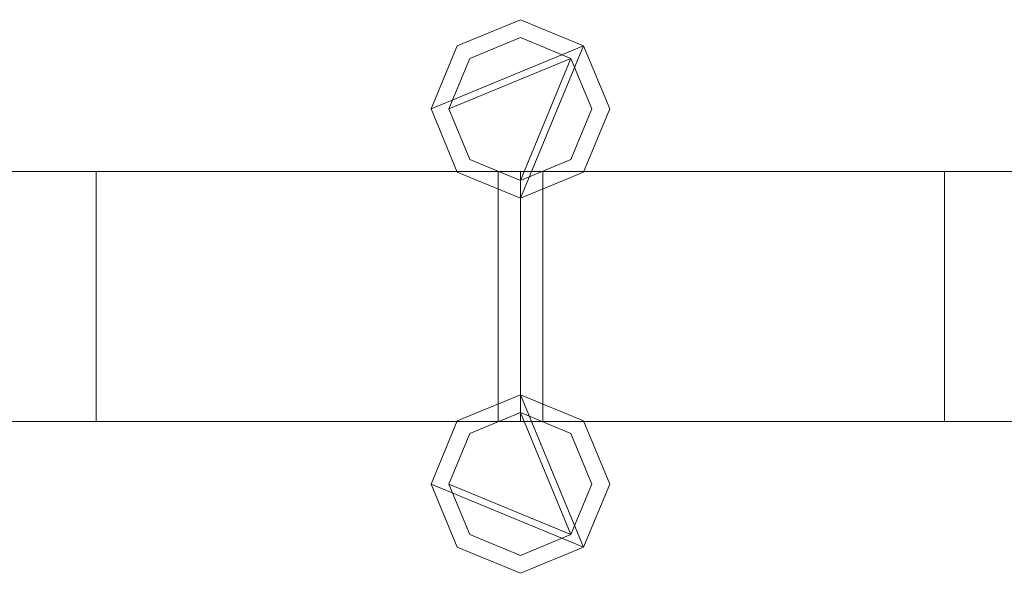
# Model space of a CAD drawing. Units: millimetres. Extents: x 0 to 3550, y 0 to 175.
# Drawn here: x 416 to 527, y 69 to 131 of the extents above; entities that cross this region are included whole.
import ezdxf

# ---------------------------------------------------------------- set-up
doc = ezdxf.new("R2010")
doc.units = ezdxf.units.MM
doc.header["$LTSCALE"] = 5.08
doc.layers.add('ｴｸｽﾗｲﾝ伸縮ｹﾞｰﾄ2型03', color=7, linetype='Continuous')

msp = doc.modelspace()

# ---------------------------------------------------------------- linework, layer by layer
at = {"layer": 'ｴｸｽﾗｲﾝ伸縮ｹﾞｰﾄ2型03', "color": 7, "linetype": 'Continuous', "lineweight": 15}
for points in [[(479.57, 128.07, 100), (462.5, 121, 100), (465.43, 128.07, 100), (472.5, 131, 100)], [(479.57, 128.07, 150), (472.5, 131, 150), (465.43, 128.07, 150), (462.5, 121, 150)], [(479.57, 128.07, 1050), (462.5, 121, 1050), (465.43, 128.07, 1050), (472.5, 131, 1050)], [(479.57, 128.07, 1100), (472.5, 131, 1100), (465.43, 128.07, 1100), (462.5, 121, 1100)], [(479.57, 128.07, 174.5), (462.5, 121, 174.5), (465.43, 128.07, 174.5), (472.5, 131, 174.5)], [(479.57, 128.07, 214.5), (472.5, 131, 214.5), (465.43, 128.07, 214.5), (462.5, 121, 214.5)], [(479.57, 128.07, 985.5), (462.5, 121, 985.5), (465.43, 128.07, 985.5), (472.5, 131, 985.5)], [(479.57, 128.07, 1025.5), (472.5, 131, 1025.5), (465.43, 128.07, 1025.5), (462.5, 121, 1025.5)], [(465.43, 128.07, 100), (465.43, 128.07, 150), (472.5, 131, 150), (472.5, 131, 100)], [(465.43, 128.07, 1050), (465.43, 128.07, 1100), (472.5, 131, 1100), (472.5, 131, 1050)], [(465.43, 128.07, 174.5), (465.43, 128.07, 214.5), (472.5, 131, 214.5), (472.5, 131, 174.5)], [(465.43, 128.07, 985.5), (465.43, 128.07, 1025.5), (472.5, 131, 1025.5), (472.5, 131, 985.5)], [(472.5, 131, 100), (472.5, 131, 150), (479.57, 128.07, 150), (479.57, 128.07, 100)], [(472.5, 131, 1050), (472.5, 131, 1100), (479.57, 128.07, 1100), (479.57, 128.07, 1050)], [(472.5, 131, 174.5), (472.5, 131, 214.5), (479.57, 128.07, 214.5), (479.57, 128.07, 174.5)], [(472.5, 131, 985.5), (472.5, 131, 1025.5), (479.57, 128.07, 1025.5), (479.57, 128.07, 985.5)], [(479.57, 128.07, 100), (472.5, 111, 100), (465.43, 113.93, 100), (462.5, 121, 100)], [(479.57, 128.07, 150), (462.5, 121, 150), (465.43, 113.93, 150), (472.5, 111, 150)], [(462.5, 121, 100), (462.5, 121, 150), (465.43, 128.07, 150), (465.43, 128.07, 100)], [(479.57, 128.07, 1050), (472.5, 111, 1050), (465.43, 113.93, 1050), (462.5, 121, 1050)], [(479.57, 128.07, 1100), (462.5, 121, 1100), (465.43, 113.93, 1100), (472.5, 111, 1100)], [(462.5, 121, 1050), (462.5, 121, 1100), (465.43, 128.07, 1100), (465.43, 128.07, 1050)], [(479.57, 128.07, 174.5), (472.5, 111, 174.5), (465.43, 113.93, 174.5), (462.5, 121, 174.5)], [(479.57, 128.07, 214.5), (462.5, 121, 214.5), (465.43, 113.93, 214.5), (472.5, 111, 214.5)], [(462.5, 121, 174.5), (462.5, 121, 214.5), (465.43, 128.07, 214.5), (465.43, 128.07, 174.5)], [(479.57, 128.07, 985.5), (472.5, 111, 985.5), (465.43, 113.93, 985.5), (462.5, 121, 985.5)], [(479.57, 128.07, 1025.5), (462.5, 121, 1025.5), (465.43, 113.93, 1025.5), (472.5, 111, 1025.5)], [(462.5, 121, 985.5), (462.5, 121, 1025.5), (465.43, 128.07, 1025.5), (465.43, 128.07, 985.5)], [(478.16, 126.66, 150), (464.5, 121, 150), (466.84, 126.66, 150), (472.5, 129, 150)], [(478.16, 126.66, 174.5), (472.5, 129, 174.5), (466.84, 126.66, 174.5), (464.5, 121, 174.5)], [(478.16, 126.66, 1025.5), (464.5, 121, 1025.5), (466.84, 126.66, 1025.5), (472.5, 129, 1025.5)], [(478.16, 126.66, 1050), (472.5, 129, 1050), (466.84, 126.66, 1050), (464.5, 121, 1050)], [(466.84, 126.66, 150), (466.84, 126.66, 174.5), (472.5, 129, 174.5), (472.5, 129, 150)], [(466.84, 126.66, 1025.5), (466.84, 126.66, 1050), (472.5, 129, 1050), (472.5, 129, 1025.5)], [(472.5, 129, 150), (472.5, 129, 174.5), (478.16, 126.66, 174.5), (478.16, 126.66, 150)], [(472.5, 129, 1025.5), (472.5, 129, 1050), (478.16, 126.66, 1050), (478.16, 126.66, 1025.5)], [(479.57, 128.07, 100), (482.5, 121, 100), (479.57, 113.93, 100), (472.5, 111, 100)], [(479.57, 128.07, 150), (472.5, 111, 150), (479.57, 113.93, 150), (482.5, 121, 150)], [(479.57, 128.07, 1050), (482.5, 121, 1050), (479.57, 113.93, 1050), (472.5, 111, 1050)], [(479.57, 128.07, 1100), (472.5, 111, 1100), (479.57, 113.93, 1100), (482.5, 121, 1100)], [(479.57, 128.07, 174.5), (482.5, 121, 174.5), (479.57, 113.93, 174.5), (472.5, 111, 174.5)], [(479.57, 128.07, 214.5), (472.5, 111, 214.5), (479.57, 113.93, 214.5), (482.5, 121, 214.5)], [(479.57, 128.07, 985.5), (482.5, 121, 985.5), (479.57, 113.93, 985.5), (472.5, 111, 985.5)], [(479.57, 128.07, 1025.5), (472.5, 111, 1025.5), (479.57, 113.93, 1025.5), (482.5, 121, 1025.5)], [(479.57, 128.07, 100), (479.57, 128.07, 150), (482.5, 121, 150), (482.5, 121, 100)], [(479.57, 128.07, 1050), (479.57, 128.07, 1100), (482.5, 121, 1100), (482.5, 121, 1050)], [(479.57, 128.07, 174.5), (479.57, 128.07, 214.5), (482.5, 121, 214.5), (482.5, 121, 174.5)], [(479.57, 128.07, 985.5), (479.57, 128.07, 1025.5), (482.5, 121, 1025.5), (482.5, 121, 985.5)], [(478.16, 126.66, 150), (472.5, 113, 150), (466.84, 115.34, 150), (464.5, 121, 150)], [(478.16, 126.66, 174.5), (464.5, 121, 174.5), (466.84, 115.34, 174.5), (472.5, 113, 174.5)], [(464.5, 121, 150), (464.5, 121, 174.5), (466.84, 126.66, 174.5), (466.84, 126.66, 150)], [(478.16, 126.66, 1025.5), (472.5, 113, 1025.5), (466.84, 115.34, 1025.5), (464.5, 121, 1025.5)], [(478.16, 126.66, 1050), (464.5, 121, 1050), (466.84, 115.34, 1050), (472.5, 113, 1050)], [(464.5, 121, 1025.5), (464.5, 121, 1050), (466.84, 126.66, 1050), (466.84, 126.66, 1025.5)], [(478.16, 126.66, 150), (480.5, 121, 150), (478.16, 115.34, 150), (472.5, 113, 150)], [(478.16, 126.66, 174.5), (472.5, 113, 174.5), (478.16, 115.34, 174.5), (480.5, 121, 174.5)], [(478.16, 126.66, 1025.5), (480.5, 121, 1025.5), (478.16, 115.34, 1025.5), (472.5, 113, 1025.5)], [(478.16, 126.66, 1050), (472.5, 113, 1050), (478.16, 115.34, 1050), (480.5, 121, 1050)], [(478.16, 126.66, 150), (478.16, 126.66, 174.5), (480.5, 121, 174.5), (480.5, 121, 150)], [(478.16, 126.66, 1025.5), (478.16, 126.66, 1050), (480.5, 121, 1050), (480.5, 121, 1025.5)], [(465.43, 113.93, 100), (465.43, 113.93, 150), (462.5, 121, 150), (462.5, 121, 100)], [(465.43, 113.93, 1050), (465.43, 113.93, 1100), (462.5, 121, 1100), (462.5, 121, 1050)], [(465.43, 113.93, 174.5), (465.43, 113.93, 214.5), (462.5, 121, 214.5), (462.5, 121, 174.5)], [(465.43, 113.93, 985.5), (465.43, 113.93, 1025.5), (462.5, 121, 1025.5), (462.5, 121, 985.5)], [(466.84, 115.34, 150), (466.84, 115.34, 174.5), (464.5, 121, 174.5), (464.5, 121, 150)], [(466.84, 115.34, 1025.5), (466.84, 115.34, 1050), (464.5, 121, 1050), (464.5, 121, 1025.5)], [(480.5, 121, 150), (480.5, 121, 174.5), (478.16, 115.34, 174.5), (478.16, 115.34, 150)], [(480.5, 121, 1025.5), (480.5, 121, 1050), (478.16, 115.34, 1050), (478.16, 115.34, 1025.5)], [(482.5, 121, 100), (482.5, 121, 150), (479.57, 113.93, 150), (479.57, 113.93, 100)], [(482.5, 121, 1050), (482.5, 121, 1100), (479.57, 113.93, 1100), (479.57, 113.93, 1050)], [(482.5, 121, 174.5), (482.5, 121, 214.5), (479.57, 113.93, 214.5), (479.57, 113.93, 174.5)], [(482.5, 121, 985.5), (482.5, 121, 1025.5), (479.57, 113.93, 1025.5), (479.57, 113.93, 985.5)], [(472.5, 113, 150), (472.5, 113, 174.5), (466.84, 115.34, 174.5), (466.84, 115.34, 150)], [(472.5, 113, 1025.5), (472.5, 113, 1050), (466.84, 115.34, 1050), (466.84, 115.34, 1025.5)], [(478.16, 115.34, 150), (478.16, 115.34, 174.5), (472.5, 113, 174.5), (472.5, 113, 150)], [(478.16, 115.34, 1025.5), (478.16, 115.34, 1050), (472.5, 113, 1050), (472.5, 113, 1025.5)], [(472.5, 86, 100), (145, 86, 100), (145, 114, 100), (472.5, 114, 100)], [(145, 86, 150), (472.5, 86, 150), (472.5, 114, 150), (145, 114, 150)], [(472.5, 114, 100), (145, 114, 100), (145, 114, 150), (472.5, 114, 150)], [(472.5, 86, 174.5), (145, 86, 174.5), (145, 114, 174.5), (472.5, 114, 174.5)], [(145, 86, 214.5), (472.5, 86, 214.5), (472.5, 114, 214.5), (145, 114, 214.5)], [(472.5, 114, 174.5), (145, 114, 174.5), (145, 114, 214.5), (472.5, 114, 214.5)], [(472.5, 86, 985.5), (145, 86, 985.5), (145, 114, 985.5), (472.5, 114, 985.5)], [(145, 86, 1025.5), (472.5, 86, 1025.5), (472.5, 114, 1025.5), (145, 114, 1025.5)], [(472.5, 114, 985.5), (145, 114, 985.5), (145, 114, 1025.5), (472.5, 114, 1025.5)], [(472.5, 86, 1050), (145, 86, 1050), (145, 114, 1050), (472.5, 114, 1050)], [(145, 86, 1100), (472.5, 86, 1100), (472.5, 114, 1100), (145, 114, 1100)], [(472.5, 114, 1050), (145, 114, 1050), (145, 114, 1100), (472.5, 114, 1100)], [(470, 86, 214.5), (425, 86, 214.5), (425, 114, 214.5), (470, 114, 214.5)], [(425, 86, 985.5), (470, 86, 985.5), (470, 114, 985.5), (425, 114, 985.5)], [(470, 114, 214.5), (425, 114, 214.5), (425, 114, 985.5), (470, 114, 985.5)], [(425, 114, 214.5), (425, 86, 214.5), (425, 86, 985.5), (425, 114, 985.5)], [(472.5, 111, 100), (472.5, 111, 150), (465.43, 113.93, 150), (465.43, 113.93, 100)], [(472.5, 111, 1050), (472.5, 111, 1100), (465.43, 113.93, 1100), (465.43, 113.93, 1050)], [(472.5, 111, 174.5), (472.5, 111, 214.5), (465.43, 113.93, 214.5), (465.43, 113.93, 174.5)], [(472.5, 111, 985.5), (472.5, 111, 1025.5), (465.43, 113.93, 1025.5), (465.43, 113.93, 985.5)], [(470, 86, 214.5), (470, 114, 214.5), (470, 114, 985.5), (470, 86, 985.5)], [(472.5, 86, 100), (472.5, 114, 100), (472.5, 114, 150), (472.5, 86, 150)], [(472.5, 86, 174.5), (472.5, 114, 174.5), (472.5, 114, 214.5), (472.5, 86, 214.5)], [(472.5, 86, 985.5), (472.5, 114, 985.5), (472.5, 114, 1025.5), (472.5, 86, 1025.5)], [(472.5, 86, 1050), (472.5, 114, 1050), (472.5, 114, 1100), (472.5, 86, 1100)], [(922.5, 86, 100), (472.5, 86, 100), (472.5, 114, 100), (922.5, 114, 100)], [(472.5, 86, 150), (922.5, 86, 150), (922.5, 114, 150), (472.5, 114, 150)], [(922.5, 114, 100), (472.5, 114, 100), (472.5, 114, 150), (922.5, 114, 150)], [(472.5, 114, 100), (472.5, 86, 100), (472.5, 86, 150), (472.5, 114, 150)], [(922.5, 86, 1050), (472.5, 86, 1050), (472.5, 114, 1050), (922.5, 114, 1050)], [(472.5, 86, 1100), (922.5, 86, 1100), (922.5, 114, 1100), (472.5, 114, 1100)], [(922.5, 114, 1050), (472.5, 114, 1050), (472.5, 114, 1100), (922.5, 114, 1100)], [(472.5, 114, 1050), (472.5, 86, 1050), (472.5, 86, 1100), (472.5, 114, 1100)], [(922.5, 86, 174.5), (472.5, 86, 174.5), (472.5, 114, 174.5), (922.5, 114, 174.5)], [(472.5, 86, 214.5), (922.5, 86, 214.5), (922.5, 114, 214.5), (472.5, 114, 214.5)], [(922.5, 114, 174.5), (472.5, 114, 174.5), (472.5, 114, 214.5), (922.5, 114, 214.5)], [(472.5, 114, 174.5), (472.5, 86, 174.5), (472.5, 86, 214.5), (472.5, 114, 214.5)], [(922.5, 86, 985.5), (472.5, 86, 985.5), (472.5, 114, 985.5), (922.5, 114, 985.5)], [(472.5, 86, 1025.5), (922.5, 86, 1025.5), (922.5, 114, 1025.5), (472.5, 114, 1025.5)], [(922.5, 114, 985.5), (472.5, 114, 985.5), (472.5, 114, 1025.5), (922.5, 114, 1025.5)], [(472.5, 114, 985.5), (472.5, 86, 985.5), (472.5, 86, 1025.5), (472.5, 114, 1025.5)], [(479.57, 113.93, 100), (479.57, 113.93, 150), (472.5, 111, 150), (472.5, 111, 100)], [(479.57, 113.93, 1050), (479.57, 113.93, 1100), (472.5, 111, 1100), (472.5, 111, 1050)], [(479.57, 113.93, 174.5), (479.57, 113.93, 214.5), (472.5, 111, 214.5), (472.5, 111, 174.5)], [(479.57, 113.93, 985.5), (479.57, 113.93, 1025.5), (472.5, 111, 1025.5), (472.5, 111, 985.5)], [(520, 86, 214.5), (475, 86, 214.5), (475, 114, 214.5), (520, 114, 214.5)], [(475, 86, 985.5), (520, 86, 985.5), (520, 114, 985.5), (475, 114, 985.5)], [(520, 114, 214.5), (475, 114, 214.5), (475, 114, 985.5), (520, 114, 985.5)], [(475, 114, 214.5), (475, 86, 214.5), (475, 86, 985.5), (475, 114, 985.5)], [(520, 86, 214.5), (520, 114, 214.5), (520, 114, 985.5), (520, 86, 985.5)], [(479.57, 71.93, 100), (462.5, 79, 100), (465.43, 86.07, 100), (472.5, 89, 100)], [(479.57, 71.93, 150), (472.5, 89, 150), (465.43, 86.07, 150), (462.5, 79, 150)], [(479.57, 71.93, 1050), (462.5, 79, 1050), (465.43, 86.07, 1050), (472.5, 89, 1050)], [(479.57, 71.93, 1100), (472.5, 89, 1100), (465.43, 86.07, 1100), (462.5, 79, 1100)], [(479.57, 71.93, 174.5), (462.5, 79, 174.5), (465.43, 86.07, 174.5), (472.5, 89, 174.5)], [(479.57, 71.93, 214.5), (472.5, 89, 214.5), (465.43, 86.07, 214.5), (462.5, 79, 214.5)], [(479.57, 71.93, 985.5), (462.5, 79, 985.5), (465.43, 86.07, 985.5), (472.5, 89, 985.5)], [(479.57, 71.93, 1025.5), (472.5, 89, 1025.5), (465.43, 86.07, 1025.5), (462.5, 79, 1025.5)], [(472.5, 89, 100), (465.43, 86.07, 100), (465.43, 86.07, 150), (472.5, 89, 150)], [(472.5, 89, 1050), (465.43, 86.07, 1050), (465.43, 86.07, 1100), (472.5, 89, 1100)], [(472.5, 89, 174.5), (465.43, 86.07, 174.5), (465.43, 86.07, 214.5), (472.5, 89, 214.5)], [(472.5, 89, 985.5), (465.43, 86.07, 985.5), (465.43, 86.07, 1025.5), (472.5, 89, 1025.5)], [(479.57, 71.93, 100), (472.5, 89, 100), (479.57, 86.07, 100), (482.5, 79, 100)], [(479.57, 71.93, 150), (482.5, 79, 150), (479.57, 86.07, 150), (472.5, 89, 150)], [(479.57, 86.07, 100), (472.5, 89, 100), (472.5, 89, 150), (479.57, 86.07, 150)], [(479.57, 71.93, 1050), (472.5, 89, 1050), (479.57, 86.07, 1050), (482.5, 79, 1050)], [(479.57, 71.93, 1100), (482.5, 79, 1100), (479.57, 86.07, 1100), (472.5, 89, 1100)], [(479.57, 86.07, 1050), (472.5, 89, 1050), (472.5, 89, 1100), (479.57, 86.07, 1100)], [(479.57, 71.93, 174.5), (472.5, 89, 174.5), (479.57, 86.07, 174.5), (482.5, 79, 174.5)], [(479.57, 71.93, 214.5), (482.5, 79, 214.5), (479.57, 86.07, 214.5), (472.5, 89, 214.5)], [(479.57, 86.07, 174.5), (472.5, 89, 174.5), (472.5, 89, 214.5), (479.57, 86.07, 214.5)], [(479.57, 71.93, 985.5), (472.5, 89, 985.5), (479.57, 86.07, 985.5), (482.5, 79, 985.5)], [(479.57, 71.93, 1025.5), (482.5, 79, 1025.5), (479.57, 86.07, 1025.5), (472.5, 89, 1025.5)], [(479.57, 86.07, 985.5), (472.5, 89, 985.5), (472.5, 89, 1025.5), (479.57, 86.07, 1025.5)], [(465.43, 86.07, 100), (462.5, 79, 100), (462.5, 79, 150), (465.43, 86.07, 150)], [(465.43, 86.07, 1050), (462.5, 79, 1050), (462.5, 79, 1100), (465.43, 86.07, 1100)], [(465.43, 86.07, 174.5), (462.5, 79, 174.5), (462.5, 79, 214.5), (465.43, 86.07, 214.5)], [(465.43, 86.07, 985.5), (462.5, 79, 985.5), (462.5, 79, 1025.5), (465.43, 86.07, 1025.5)], [(478.16, 73.34, 150), (464.5, 79, 150), (466.84, 84.66, 150), (472.5, 87, 150)], [(478.16, 73.34, 174.5), (472.5, 87, 174.5), (466.84, 84.66, 174.5), (464.5, 79, 174.5)], [(478.16, 73.34, 1025.5), (464.5, 79, 1025.5), (466.84, 84.66, 1025.5), (472.5, 87, 1025.5)], [(478.16, 73.34, 1050), (472.5, 87, 1050), (466.84, 84.66, 1050), (464.5, 79, 1050)], [(472.5, 87, 150), (466.84, 84.66, 150), (466.84, 84.66, 174.5), (472.5, 87, 174.5)], [(472.5, 87, 1025.5), (466.84, 84.66, 1025.5), (466.84, 84.66, 1050), (472.5, 87, 1050)], [(478.16, 73.34, 150), (472.5, 87, 150), (478.16, 84.66, 150), (480.5, 79, 150)], [(478.16, 73.34, 174.5), (480.5, 79, 174.5), (478.16, 84.66, 174.5), (472.5, 87, 174.5)], [(478.16, 84.66, 150), (472.5, 87, 150), (472.5, 87, 174.5), (478.16, 84.66, 174.5)], [(478.16, 73.34, 1025.5), (472.5, 87, 1025.5), (478.16, 84.66, 1025.5), (480.5, 79, 1025.5)], [(478.16, 73.34, 1050), (480.5, 79, 1050), (478.16, 84.66, 1050), (472.5, 87, 1050)], [(478.16, 84.66, 1025.5), (472.5, 87, 1025.5), (472.5, 87, 1050), (478.16, 84.66, 1050)], [(482.5, 79, 100), (479.57, 86.07, 100), (479.57, 86.07, 150), (482.5, 79, 150)], [(482.5, 79, 1050), (479.57, 86.07, 1050), (479.57, 86.07, 1100), (482.5, 79, 1100)], [(482.5, 79, 174.5), (479.57, 86.07, 174.5), (479.57, 86.07, 214.5), (482.5, 79, 214.5)], [(482.5, 79, 985.5), (479.57, 86.07, 985.5), (479.57, 86.07, 1025.5), (482.5, 79, 1025.5)], [(145, 86, 100), (472.5, 86, 100), (472.5, 86, 150), (145, 86, 150)], [(145, 86, 174.5), (472.5, 86, 174.5), (472.5, 86, 214.5), (145, 86, 214.5)], [(145, 86, 985.5), (472.5, 86, 985.5), (472.5, 86, 1025.5), (145, 86, 1025.5)], [(145, 86, 1050), (472.5, 86, 1050), (472.5, 86, 1100), (145, 86, 1100)], [(425, 86, 214.5), (470, 86, 214.5), (470, 86, 985.5), (425, 86, 985.5)], [(472.5, 86, 100), (922.5, 86, 100), (922.5, 86, 150), (472.5, 86, 150)], [(472.5, 86, 1050), (922.5, 86, 1050), (922.5, 86, 1100), (472.5, 86, 1100)], [(472.5, 86, 174.5), (922.5, 86, 174.5), (922.5, 86, 214.5), (472.5, 86, 214.5)], [(472.5, 86, 985.5), (922.5, 86, 985.5), (922.5, 86, 1025.5), (472.5, 86, 1025.5)], [(475, 86, 214.5), (520, 86, 214.5), (520, 86, 985.5), (475, 86, 985.5)], [(466.84, 84.66, 150), (464.5, 79, 150), (464.5, 79, 174.5), (466.84, 84.66, 174.5)], [(466.84, 84.66, 1025.5), (464.5, 79, 1025.5), (464.5, 79, 1050), (466.84, 84.66, 1050)], [(480.5, 79, 150), (478.16, 84.66, 150), (478.16, 84.66, 174.5), (480.5, 79, 174.5)], [(480.5, 79, 1025.5), (478.16, 84.66, 1025.5), (478.16, 84.66, 1050), (480.5, 79, 1050)], [(479.57, 71.93, 100), (472.5, 69, 100), (465.43, 71.93, 100), (462.5, 79, 100)], [(479.57, 71.93, 150), (462.5, 79, 150), (465.43, 71.93, 150), (472.5, 69, 150)], [(462.5, 79, 100), (465.43, 71.93, 100), (465.43, 71.93, 150), (462.5, 79, 150)], [(479.57, 71.93, 1050), (472.5, 69, 1050), (465.43, 71.93, 1050), (462.5, 79, 1050)], [(479.57, 71.93, 1100), (462.5, 79, 1100), (465.43, 71.93, 1100), (472.5, 69, 1100)], [(462.5, 79, 1050), (465.43, 71.93, 1050), (465.43, 71.93, 1100), (462.5, 79, 1100)], [(479.57, 71.93, 174.5), (472.5, 69, 174.5), (465.43, 71.93, 174.5), (462.5, 79, 174.5)], [(479.57, 71.93, 214.5), (462.5, 79, 214.5), (465.43, 71.93, 214.5), (472.5, 69, 214.5)], [(462.5, 79, 174.5), (465.43, 71.93, 174.5), (465.43, 71.93, 214.5), (462.5, 79, 214.5)], [(479.57, 71.93, 985.5), (472.5, 69, 985.5), (465.43, 71.93, 985.5), (462.5, 79, 985.5)], [(479.57, 71.93, 1025.5), (462.5, 79, 1025.5), (465.43, 71.93, 1025.5), (472.5, 69, 1025.5)], [(462.5, 79, 985.5), (465.43, 71.93, 985.5), (465.43, 71.93, 1025.5), (462.5, 79, 1025.5)], [(478.16, 73.34, 150), (472.5, 71, 150), (466.84, 73.34, 150), (464.5, 79, 150)], [(478.16, 73.34, 174.5), (464.5, 79, 174.5), (466.84, 73.34, 174.5), (472.5, 71, 174.5)], [(464.5, 79, 150), (466.84, 73.34, 150), (466.84, 73.34, 174.5), (464.5, 79, 174.5)], [(478.16, 73.34, 1025.5), (472.5, 71, 1025.5), (466.84, 73.34, 1025.5), (464.5, 79, 1025.5)], [(478.16, 73.34, 1050), (464.5, 79, 1050), (466.84, 73.34, 1050), (472.5, 71, 1050)], [(464.5, 79, 1025.5), (466.84, 73.34, 1025.5), (466.84, 73.34, 1050), (464.5, 79, 1050)], [(478.16, 73.34, 150), (480.5, 79, 150), (480.5, 79, 174.5), (478.16, 73.34, 174.5)], [(478.16, 73.34, 1025.5), (480.5, 79, 1025.5), (480.5, 79, 1050), (478.16, 73.34, 1050)], [(479.57, 71.93, 100), (482.5, 79, 100), (482.5, 79, 150), (479.57, 71.93, 150)], [(479.57, 71.93, 1050), (482.5, 79, 1050), (482.5, 79, 1100), (479.57, 71.93, 1100)], [(479.57, 71.93, 174.5), (482.5, 79, 174.5), (482.5, 79, 214.5), (479.57, 71.93, 214.5)], [(479.57, 71.93, 985.5), (482.5, 79, 985.5), (482.5, 79, 1025.5), (479.57, 71.93, 1025.5)], [(466.84, 73.34, 150), (472.5, 71, 150), (472.5, 71, 174.5), (466.84, 73.34, 174.5)], [(466.84, 73.34, 1025.5), (472.5, 71, 1025.5), (472.5, 71, 1050), (466.84, 73.34, 1050)], [(472.5, 71, 150), (478.16, 73.34, 150), (478.16, 73.34, 174.5), (472.5, 71, 174.5)], [(472.5, 71, 1025.5), (478.16, 73.34, 1025.5), (478.16, 73.34, 1050), (472.5, 71, 1050)], [(465.43, 71.93, 100), (472.5, 69, 100), (472.5, 69, 150), (465.43, 71.93, 150)], [(465.43, 71.93, 1050), (472.5, 69, 1050), (472.5, 69, 1100), (465.43, 71.93, 1100)], [(465.43, 71.93, 174.5), (472.5, 69, 174.5), (472.5, 69, 214.5), (465.43, 71.93, 214.5)], [(465.43, 71.93, 985.5), (472.5, 69, 985.5), (472.5, 69, 1025.5), (465.43, 71.93, 1025.5)], [(472.5, 69, 100), (479.57, 71.93, 100), (479.57, 71.93, 150), (472.5, 69, 150)], [(472.5, 69, 1050), (479.57, 71.93, 1050), (479.57, 71.93, 1100), (472.5, 69, 1100)], [(472.5, 69, 174.5), (479.57, 71.93, 174.5), (479.57, 71.93, 214.5), (472.5, 69, 214.5)], [(472.5, 69, 985.5), (479.57, 71.93, 985.5), (479.57, 71.93, 1025.5), (472.5, 69, 1025.5)]]:
    msp.add_3dface(points, dxfattribs=at)
at = {"layer": 'ｴｸｽﾗｲﾝ伸縮ｹﾞｰﾄ2型03', "color": 7, "linetype": 'Continuous', "lineweight": 15, "invisible_edges": 8}
for points in [[(465.43, 128.07, 1025.5), (472.5, 131, 1025.5), (472.5, 131, 1025.5)], [(465.43, 128.07, 985.5), (472.5, 131, 985.5), (472.5, 131, 985.5)], [(465.43, 128.07, 214.5), (472.5, 131, 214.5), (472.5, 131, 214.5)], [(465.43, 128.07, 174.5), (472.5, 131, 174.5), (472.5, 131, 174.5)], [(465.43, 128.07, 1100), (472.5, 131, 1100), (472.5, 131, 1100)], [(465.43, 128.07, 1050), (472.5, 131, 1050), (472.5, 131, 1050)], [(465.43, 128.07, 150), (472.5, 131, 150), (472.5, 131, 150)], [(465.43, 128.07, 100), (472.5, 131, 100), (472.5, 131, 100)], [(472.5, 131, 985.5), (472.5, 131, 1025.5), (472.5, 131, 1025.5)], [(472.5, 131, 1025.5), (479.57, 128.07, 1025.5), (479.57, 128.07, 1025.5)], [(472.5, 131, 985.5), (479.57, 128.07, 985.5), (479.57, 128.07, 985.5)], [(472.5, 131, 174.5), (472.5, 131, 214.5), (472.5, 131, 214.5)], [(472.5, 131, 214.5), (479.57, 128.07, 214.5), (479.57, 128.07, 214.5)], [(472.5, 131, 174.5), (479.57, 128.07, 174.5), (479.57, 128.07, 174.5)], [(472.5, 131, 1050), (472.5, 131, 1100), (472.5, 131, 1100)], [(472.5, 131, 1100), (479.57, 128.07, 1100), (479.57, 128.07, 1100)], [(472.5, 131, 1050), (479.57, 128.07, 1050), (479.57, 128.07, 1050)], [(472.5, 131, 100), (472.5, 131, 150), (472.5, 131, 150)], [(472.5, 131, 150), (479.57, 128.07, 150), (479.57, 128.07, 150)], [(472.5, 131, 100), (479.57, 128.07, 100), (479.57, 128.07, 100)], [(462.5, 121, 1025.5), (465.43, 128.07, 1025.5), (465.43, 128.07, 1025.5)], [(462.5, 121, 985.5), (465.43, 128.07, 985.5), (465.43, 128.07, 985.5)], [(462.5, 121, 214.5), (465.43, 128.07, 214.5), (465.43, 128.07, 214.5)], [(462.5, 121, 174.5), (465.43, 128.07, 174.5), (465.43, 128.07, 174.5)], [(462.5, 121, 1100), (465.43, 128.07, 1100), (465.43, 128.07, 1100)], [(462.5, 121, 1050), (465.43, 128.07, 1050), (465.43, 128.07, 1050)], [(462.5, 121, 150), (465.43, 128.07, 150), (465.43, 128.07, 150)], [(462.5, 121, 100), (465.43, 128.07, 100), (465.43, 128.07, 100)], [(465.43, 128.07, 985.5), (465.43, 128.07, 1025.5), (465.43, 128.07, 1025.5)], [(465.43, 128.07, 174.5), (465.43, 128.07, 214.5), (465.43, 128.07, 214.5)], [(465.43, 128.07, 1050), (465.43, 128.07, 1100), (465.43, 128.07, 1100)], [(465.43, 128.07, 100), (465.43, 128.07, 150), (465.43, 128.07, 150)], [(466.84, 126.66, 1050), (472.5, 129, 1050), (472.5, 129, 1050)], [(466.84, 126.66, 1025.5), (472.5, 129, 1025.5), (472.5, 129, 1025.5)], [(466.84, 126.66, 174.5), (472.5, 129, 174.5), (472.5, 129, 174.5)], [(466.84, 126.66, 150), (472.5, 129, 150), (472.5, 129, 150)], [(472.5, 129, 1025.5), (472.5, 129, 1050), (472.5, 129, 1050)], [(472.5, 129, 1050), (478.16, 126.66, 1050), (478.16, 126.66, 1050)], [(472.5, 129, 1025.5), (478.16, 126.66, 1025.5), (478.16, 126.66, 1025.5)], [(472.5, 129, 150), (472.5, 129, 174.5), (472.5, 129, 174.5)], [(472.5, 129, 174.5), (478.16, 126.66, 174.5), (478.16, 126.66, 174.5)], [(472.5, 129, 150), (478.16, 126.66, 150), (478.16, 126.66, 150)], [(479.57, 128.07, 985.5), (479.57, 128.07, 1025.5), (479.57, 128.07, 1025.5)], [(479.57, 128.07, 1025.5), (482.5, 121, 1025.5), (482.5, 121, 1025.5)], [(479.57, 128.07, 985.5), (482.5, 121, 985.5), (482.5, 121, 985.5)], [(479.57, 128.07, 174.5), (479.57, 128.07, 214.5), (479.57, 128.07, 214.5)], [(479.57, 128.07, 214.5), (482.5, 121, 214.5), (482.5, 121, 214.5)], [(479.57, 128.07, 174.5), (482.5, 121, 174.5), (482.5, 121, 174.5)], [(479.57, 128.07, 1050), (479.57, 128.07, 1100), (479.57, 128.07, 1100)], [(479.57, 128.07, 1100), (482.5, 121, 1100), (482.5, 121, 1100)], [(479.57, 128.07, 1050), (482.5, 121, 1050), (482.5, 121, 1050)], [(479.57, 128.07, 100), (479.57, 128.07, 150), (479.57, 128.07, 150)], [(479.57, 128.07, 150), (482.5, 121, 150), (482.5, 121, 150)], [(479.57, 128.07, 100), (482.5, 121, 100), (482.5, 121, 100)], [(464.5, 121, 1050), (466.84, 126.66, 1050), (466.84, 126.66, 1050)], [(464.5, 121, 1025.5), (466.84, 126.66, 1025.5), (466.84, 126.66, 1025.5)], [(464.5, 121, 174.5), (466.84, 126.66, 174.5), (466.84, 126.66, 174.5)], [(464.5, 121, 150), (466.84, 126.66, 150), (466.84, 126.66, 150)], [(466.84, 126.66, 1025.5), (466.84, 126.66, 1050), (466.84, 126.66, 1050)], [(466.84, 126.66, 150), (466.84, 126.66, 174.5), (466.84, 126.66, 174.5)], [(478.16, 126.66, 1025.5), (478.16, 126.66, 1050), (478.16, 126.66, 1050)], [(478.16, 126.66, 1050), (480.5, 121, 1050), (480.5, 121, 1050)], [(478.16, 126.66, 1025.5), (480.5, 121, 1025.5), (480.5, 121, 1025.5)], [(478.16, 126.66, 150), (478.16, 126.66, 174.5), (478.16, 126.66, 174.5)], [(478.16, 126.66, 174.5), (480.5, 121, 174.5), (480.5, 121, 174.5)], [(478.16, 126.66, 150), (480.5, 121, 150), (480.5, 121, 150)], [(462.5, 121, 985.5), (462.5, 121, 1025.5), (462.5, 121, 1025.5)], [(465.43, 113.93, 1025.5), (462.5, 121, 1025.5), (462.5, 121, 1025.5)], [(465.43, 113.93, 985.5), (462.5, 121, 985.5), (462.5, 121, 985.5)], [(462.5, 121, 174.5), (462.5, 121, 214.5), (462.5, 121, 214.5)], [(465.43, 113.93, 214.5), (462.5, 121, 214.5), (462.5, 121, 214.5)], [(465.43, 113.93, 174.5), (462.5, 121, 174.5), (462.5, 121, 174.5)], [(462.5, 121, 1050), (462.5, 121, 1100), (462.5, 121, 1100)], [(465.43, 113.93, 1100), (462.5, 121, 1100), (462.5, 121, 1100)], [(465.43, 113.93, 1050), (462.5, 121, 1050), (462.5, 121, 1050)], [(462.5, 121, 100), (462.5, 121, 150), (462.5, 121, 150)], [(465.43, 113.93, 150), (462.5, 121, 150), (462.5, 121, 150)], [(465.43, 113.93, 100), (462.5, 121, 100), (462.5, 121, 100)], [(464.5, 121, 1025.5), (464.5, 121, 1050), (464.5, 121, 1050)], [(466.84, 115.34, 1050), (464.5, 121, 1050), (464.5, 121, 1050)], [(466.84, 115.34, 1025.5), (464.5, 121, 1025.5), (464.5, 121, 1025.5)], [(464.5, 121, 150), (464.5, 121, 174.5), (464.5, 121, 174.5)], [(466.84, 115.34, 174.5), (464.5, 121, 174.5), (464.5, 121, 174.5)], [(466.84, 115.34, 150), (464.5, 121, 150), (464.5, 121, 150)], [(480.5, 121, 1050), (478.16, 115.34, 1050), (478.16, 115.34, 1050)], [(480.5, 121, 1025.5), (478.16, 115.34, 1025.5), (478.16, 115.34, 1025.5)], [(480.5, 121, 174.5), (478.16, 115.34, 174.5), (478.16, 115.34, 174.5)], [(480.5, 121, 150), (478.16, 115.34, 150), (478.16, 115.34, 150)], [(482.5, 121, 1025.5), (479.57, 113.93, 1025.5), (479.57, 113.93, 1025.5)], [(482.5, 121, 985.5), (479.57, 113.93, 985.5), (479.57, 113.93, 985.5)], [(482.5, 121, 214.5), (479.57, 113.93, 214.5), (479.57, 113.93, 214.5)], [(482.5, 121, 174.5), (479.57, 113.93, 174.5), (479.57, 113.93, 174.5)], [(482.5, 121, 1100), (479.57, 113.93, 1100), (479.57, 113.93, 1100)], [(482.5, 121, 1050), (479.57, 113.93, 1050), (479.57, 113.93, 1050)], [(482.5, 121, 150), (479.57, 113.93, 150), (479.57, 113.93, 150)], [(482.5, 121, 100), (479.57, 113.93, 100), (479.57, 113.93, 100)], [(480.5, 121, 1025.5), (480.5, 121, 1050), (480.5, 121, 1050)], [(480.5, 121, 150), (480.5, 121, 174.5), (480.5, 121, 174.5)], [(482.5, 121, 985.5), (482.5, 121, 1025.5), (482.5, 121, 1025.5)], [(482.5, 121, 174.5), (482.5, 121, 214.5), (482.5, 121, 214.5)], [(482.5, 121, 1050), (482.5, 121, 1100), (482.5, 121, 1100)], [(482.5, 121, 100), (482.5, 121, 150), (482.5, 121, 150)], [(466.84, 115.34, 1025.5), (466.84, 115.34, 1050), (466.84, 115.34, 1050)], [(472.5, 113, 1050), (466.84, 115.34, 1050), (466.84, 115.34, 1050)], [(472.5, 113, 1025.5), (466.84, 115.34, 1025.5), (466.84, 115.34, 1025.5)], [(466.84, 115.34, 150), (466.84, 115.34, 174.5), (466.84, 115.34, 174.5)], [(472.5, 113, 174.5), (466.84, 115.34, 174.5), (466.84, 115.34, 174.5)], [(472.5, 113, 150), (466.84, 115.34, 150), (466.84, 115.34, 150)], [(478.16, 115.34, 1050), (472.5, 113, 1050), (472.5, 113, 1050)], [(478.16, 115.34, 1025.5), (472.5, 113, 1025.5), (472.5, 113, 1025.5)], [(478.16, 115.34, 174.5), (472.5, 113, 174.5), (472.5, 113, 174.5)], [(478.16, 115.34, 150), (472.5, 113, 150), (472.5, 113, 150)], [(478.16, 115.34, 1025.5), (478.16, 115.34, 1050), (478.16, 115.34, 1050)], [(478.16, 115.34, 150), (478.16, 115.34, 174.5), (478.16, 115.34, 174.5)], [(472.5, 114, 1100), (145, 114, 1100), (145, 114, 1100)], [(472.5, 114, 1050), (145, 114, 1050), (145, 114, 1050)], [(472.5, 114, 1025.5), (145, 114, 1025.5), (145, 114, 1025.5)], [(472.5, 114, 985.5), (145, 114, 985.5), (145, 114, 985.5)], [(472.5, 114, 214.5), (145, 114, 214.5), (145, 114, 214.5)], [(472.5, 114, 174.5), (145, 114, 174.5), (145, 114, 174.5)], [(472.5, 114, 150), (145, 114, 150), (145, 114, 150)], [(472.5, 114, 100), (145, 114, 100), (145, 114, 100)], [(425, 114, 214.5), (425, 114, 985.5), (425, 114, 985.5)], [(425, 114, 985.5), (425, 86, 985.5), (425, 86, 985.5)], [(470, 114, 985.5), (425, 114, 985.5), (425, 114, 985.5)], [(425, 114, 214.5), (425, 86, 214.5), (425, 86, 214.5)], [(470, 114, 214.5), (425, 114, 214.5), (425, 114, 214.5)], [(465.43, 113.93, 985.5), (465.43, 113.93, 1025.5), (465.43, 113.93, 1025.5)], [(472.5, 111, 1025.5), (465.43, 113.93, 1025.5), (465.43, 113.93, 1025.5)], [(472.5, 111, 985.5), (465.43, 113.93, 985.5), (465.43, 113.93, 985.5)], [(465.43, 113.93, 174.5), (465.43, 113.93, 214.5), (465.43, 113.93, 214.5)], [(472.5, 111, 214.5), (465.43, 113.93, 214.5), (465.43, 113.93, 214.5)], [(472.5, 111, 174.5), (465.43, 113.93, 174.5), (465.43, 113.93, 174.5)], [(465.43, 113.93, 1050), (465.43, 113.93, 1100), (465.43, 113.93, 1100)], [(472.5, 111, 1100), (465.43, 113.93, 1100), (465.43, 113.93, 1100)], [(472.5, 111, 1050), (465.43, 113.93, 1050), (465.43, 113.93, 1050)], [(465.43, 113.93, 100), (465.43, 113.93, 150), (465.43, 113.93, 150)], [(472.5, 111, 150), (465.43, 113.93, 150), (465.43, 113.93, 150)], [(472.5, 111, 100), (465.43, 113.93, 100), (465.43, 113.93, 100)], [(470, 114, 214.5), (470, 114, 985.5), (470, 114, 985.5)], [(470, 86, 985.5), (470, 114, 985.5), (470, 114, 985.5)], [(470, 86, 214.5), (470, 114, 214.5), (470, 114, 214.5)], [(472.5, 114, 985.5), (472.5, 114, 1025.5), (472.5, 114, 1025.5)], [(472.5, 114, 1025.5), (472.5, 86, 1025.5), (472.5, 86, 1025.5)], [(922.5, 114, 1025.5), (472.5, 114, 1025.5), (472.5, 114, 1025.5)], [(472.5, 114, 985.5), (472.5, 86, 985.5), (472.5, 86, 985.5)], [(922.5, 114, 985.5), (472.5, 114, 985.5), (472.5, 114, 985.5)], [(472.5, 114, 174.5), (472.5, 114, 214.5), (472.5, 114, 214.5)], [(472.5, 114, 214.5), (472.5, 86, 214.5), (472.5, 86, 214.5)], [(922.5, 114, 214.5), (472.5, 114, 214.5), (472.5, 114, 214.5)], [(472.5, 114, 174.5), (472.5, 86, 174.5), (472.5, 86, 174.5)], [(922.5, 114, 174.5), (472.5, 114, 174.5), (472.5, 114, 174.5)], [(472.5, 114, 1050), (472.5, 114, 1100), (472.5, 114, 1100)], [(472.5, 114, 1100), (472.5, 86, 1100), (472.5, 86, 1100)], [(922.5, 114, 1100), (472.5, 114, 1100), (472.5, 114, 1100)], [(472.5, 114, 1050), (472.5, 86, 1050), (472.5, 86, 1050)], [(922.5, 114, 1050), (472.5, 114, 1050), (472.5, 114, 1050)], [(472.5, 114, 100), (472.5, 114, 150), (472.5, 114, 150)], [(472.5, 114, 150), (472.5, 86, 150), (472.5, 86, 150)], [(922.5, 114, 150), (472.5, 114, 150), (472.5, 114, 150)], [(472.5, 114, 100), (472.5, 86, 100), (472.5, 86, 100)], [(922.5, 114, 100), (472.5, 114, 100), (472.5, 114, 100)], [(472.5, 114, 1050), (472.5, 114, 1100), (472.5, 114, 1100)], [(472.5, 86, 1100), (472.5, 114, 1100), (472.5, 114, 1100)], [(472.5, 86, 1050), (472.5, 114, 1050), (472.5, 114, 1050)], [(472.5, 114, 985.5), (472.5, 114, 1025.5), (472.5, 114, 1025.5)], [(472.5, 86, 1025.5), (472.5, 114, 1025.5), (472.5, 114, 1025.5)], [(472.5, 86, 985.5), (472.5, 114, 985.5), (472.5, 114, 985.5)], [(472.5, 114, 174.5), (472.5, 114, 214.5), (472.5, 114, 214.5)], [(472.5, 86, 214.5), (472.5, 114, 214.5), (472.5, 114, 214.5)], [(472.5, 86, 174.5), (472.5, 114, 174.5), (472.5, 114, 174.5)], [(472.5, 114, 100), (472.5, 114, 150), (472.5, 114, 150)], [(472.5, 86, 150), (472.5, 114, 150), (472.5, 114, 150)], [(472.5, 86, 100), (472.5, 114, 100), (472.5, 114, 100)], [(479.57, 113.93, 1025.5), (472.5, 111, 1025.5), (472.5, 111, 1025.5)], [(479.57, 113.93, 985.5), (472.5, 111, 985.5), (472.5, 111, 985.5)], [(479.57, 113.93, 214.5), (472.5, 111, 214.5), (472.5, 111, 214.5)], [(479.57, 113.93, 174.5), (472.5, 111, 174.5), (472.5, 111, 174.5)], [(479.57, 113.93, 1100), (472.5, 111, 1100), (472.5, 111, 1100)], [(479.57, 113.93, 1050), (472.5, 111, 1050), (472.5, 111, 1050)], [(479.57, 113.93, 150), (472.5, 111, 150), (472.5, 111, 150)], [(479.57, 113.93, 100), (472.5, 111, 100), (472.5, 111, 100)], [(475, 114, 214.5), (475, 114, 985.5), (475, 114, 985.5)], [(475, 114, 985.5), (475, 86, 985.5), (475, 86, 985.5)], [(520, 114, 985.5), (475, 114, 985.5), (475, 114, 985.5)], [(475, 114, 214.5), (475, 86, 214.5), (475, 86, 214.5)], [(520, 114, 214.5), (475, 114, 214.5), (475, 114, 214.5)], [(479.57, 113.93, 985.5), (479.57, 113.93, 1025.5), (479.57, 113.93, 1025.5)], [(479.57, 113.93, 174.5), (479.57, 113.93, 214.5), (479.57, 113.93, 214.5)], [(479.57, 113.93, 1050), (479.57, 113.93, 1100), (479.57, 113.93, 1100)], [(479.57, 113.93, 100), (479.57, 113.93, 150), (479.57, 113.93, 150)], [(520, 114, 214.5), (520, 114, 985.5), (520, 114, 985.5)], [(520, 86, 985.5), (520, 114, 985.5), (520, 114, 985.5)], [(520, 86, 214.5), (520, 114, 214.5), (520, 114, 214.5)], [(472.5, 113, 1025.5), (472.5, 113, 1050), (472.5, 113, 1050)], [(472.5, 113, 150), (472.5, 113, 174.5), (472.5, 113, 174.5)], [(472.5, 111, 985.5), (472.5, 111, 1025.5), (472.5, 111, 1025.5)], [(472.5, 111, 174.5), (472.5, 111, 214.5), (472.5, 111, 214.5)], [(472.5, 111, 1050), (472.5, 111, 1100), (472.5, 111, 1100)], [(472.5, 111, 100), (472.5, 111, 150), (472.5, 111, 150)], [(472.5, 89, 1025.5), (465.43, 86.07, 1025.5), (465.43, 86.07, 1025.5)], [(472.5, 89, 985.5), (465.43, 86.07, 985.5), (465.43, 86.07, 985.5)], [(472.5, 89, 214.5), (465.43, 86.07, 214.5), (465.43, 86.07, 214.5)], [(472.5, 89, 174.5), (465.43, 86.07, 174.5), (465.43, 86.07, 174.5)], [(472.5, 89, 1100), (465.43, 86.07, 1100), (465.43, 86.07, 1100)], [(472.5, 89, 1050), (465.43, 86.07, 1050), (465.43, 86.07, 1050)], [(472.5, 89, 150), (465.43, 86.07, 150), (465.43, 86.07, 150)], [(472.5, 89, 100), (465.43, 86.07, 100), (465.43, 86.07, 100)], [(472.5, 89, 985.5), (472.5, 89, 1025.5), (472.5, 89, 1025.5)], [(479.57, 86.07, 1025.5), (472.5, 89, 1025.5), (472.5, 89, 1025.5)], [(479.57, 86.07, 985.5), (472.5, 89, 985.5), (472.5, 89, 985.5)], [(472.5, 89, 174.5), (472.5, 89, 214.5), (472.5, 89, 214.5)], [(479.57, 86.07, 214.5), (472.5, 89, 214.5), (472.5, 89, 214.5)], [(479.57, 86.07, 174.5), (472.5, 89, 174.5), (472.5, 89, 174.5)], [(472.5, 89, 1050), (472.5, 89, 1100), (472.5, 89, 1100)], [(479.57, 86.07, 1100), (472.5, 89, 1100), (472.5, 89, 1100)], [(479.57, 86.07, 1050), (472.5, 89, 1050), (472.5, 89, 1050)], [(472.5, 89, 100), (472.5, 89, 150), (472.5, 89, 150)], [(479.57, 86.07, 150), (472.5, 89, 150), (472.5, 89, 150)], [(479.57, 86.07, 100), (472.5, 89, 100), (472.5, 89, 100)], [(465.43, 86.07, 1025.5), (462.5, 79, 1025.5), (462.5, 79, 1025.5)], [(465.43, 86.07, 985.5), (462.5, 79, 985.5), (462.5, 79, 985.5)], [(465.43, 86.07, 214.5), (462.5, 79, 214.5), (462.5, 79, 214.5)], [(465.43, 86.07, 174.5), (462.5, 79, 174.5), (462.5, 79, 174.5)], [(465.43, 86.07, 1100), (462.5, 79, 1100), (462.5, 79, 1100)], [(465.43, 86.07, 1050), (462.5, 79, 1050), (462.5, 79, 1050)], [(465.43, 86.07, 150), (462.5, 79, 150), (462.5, 79, 150)], [(465.43, 86.07, 100), (462.5, 79, 100), (462.5, 79, 100)], [(465.43, 86.07, 985.5), (465.43, 86.07, 1025.5), (465.43, 86.07, 1025.5)], [(465.43, 86.07, 174.5), (465.43, 86.07, 214.5), (465.43, 86.07, 214.5)], [(465.43, 86.07, 1050), (465.43, 86.07, 1100), (465.43, 86.07, 1100)], [(465.43, 86.07, 100), (465.43, 86.07, 150), (465.43, 86.07, 150)], [(472.5, 87, 1050), (466.84, 84.66, 1050), (466.84, 84.66, 1050)], [(472.5, 87, 1025.5), (466.84, 84.66, 1025.5), (466.84, 84.66, 1025.5)], [(472.5, 87, 174.5), (466.84, 84.66, 174.5), (466.84, 84.66, 174.5)], [(472.5, 87, 150), (466.84, 84.66, 150), (466.84, 84.66, 150)], [(472.5, 87, 1025.5), (472.5, 87, 1050), (472.5, 87, 1050)], [(478.16, 84.66, 1050), (472.5, 87, 1050), (472.5, 87, 1050)], [(478.16, 84.66, 1025.5), (472.5, 87, 1025.5), (472.5, 87, 1025.5)], [(472.5, 87, 150), (472.5, 87, 174.5), (472.5, 87, 174.5)], [(478.16, 84.66, 174.5), (472.5, 87, 174.5), (472.5, 87, 174.5)], [(478.16, 84.66, 150), (472.5, 87, 150), (472.5, 87, 150)], [(479.57, 86.07, 985.5), (479.57, 86.07, 1025.5), (479.57, 86.07, 1025.5)], [(482.5, 79, 1025.5), (479.57, 86.07, 1025.5), (479.57, 86.07, 1025.5)], [(482.5, 79, 985.5), (479.57, 86.07, 985.5), (479.57, 86.07, 985.5)], [(479.57, 86.07, 174.5), (479.57, 86.07, 214.5), (479.57, 86.07, 214.5)], [(482.5, 79, 214.5), (479.57, 86.07, 214.5), (479.57, 86.07, 214.5)], [(482.5, 79, 174.5), (479.57, 86.07, 174.5), (479.57, 86.07, 174.5)], [(479.57, 86.07, 1050), (479.57, 86.07, 1100), (479.57, 86.07, 1100)], [(482.5, 79, 1100), (479.57, 86.07, 1100), (479.57, 86.07, 1100)], [(482.5, 79, 1050), (479.57, 86.07, 1050), (479.57, 86.07, 1050)], [(479.57, 86.07, 100), (479.57, 86.07, 150), (479.57, 86.07, 150)], [(482.5, 79, 150), (479.57, 86.07, 150), (479.57, 86.07, 150)], [(482.5, 79, 100), (479.57, 86.07, 100), (479.57, 86.07, 100)], [(145, 86, 1100), (472.5, 86, 1100), (472.5, 86, 1100)], [(145, 86, 1050), (472.5, 86, 1050), (472.5, 86, 1050)], [(145, 86, 1025.5), (472.5, 86, 1025.5), (472.5, 86, 1025.5)], [(145, 86, 985.5), (472.5, 86, 985.5), (472.5, 86, 985.5)], [(145, 86, 214.5), (472.5, 86, 214.5), (472.5, 86, 214.5)], [(145, 86, 174.5), (472.5, 86, 174.5), (472.5, 86, 174.5)], [(145, 86, 150), (472.5, 86, 150), (472.5, 86, 150)], [(145, 86, 100), (472.5, 86, 100), (472.5, 86, 100)], [(425, 86, 214.5), (425, 86, 985.5), (425, 86, 985.5)], [(425, 86, 985.5), (470, 86, 985.5), (470, 86, 985.5)], [(425, 86, 214.5), (470, 86, 214.5), (470, 86, 214.5)], [(470, 86, 214.5), (470, 86, 985.5), (470, 86, 985.5)], [(472.5, 86, 985.5), (472.5, 86, 1025.5), (472.5, 86, 1025.5)], [(472.5, 86, 1025.5), (922.5, 86, 1025.5), (922.5, 86, 1025.5)], [(472.5, 86, 985.5), (922.5, 86, 985.5), (922.5, 86, 985.5)], [(472.5, 86, 174.5), (472.5, 86, 214.5), (472.5, 86, 214.5)], [(472.5, 86, 214.5), (922.5, 86, 214.5), (922.5, 86, 214.5)], [(472.5, 86, 174.5), (922.5, 86, 174.5), (922.5, 86, 174.5)], [(472.5, 86, 1050), (472.5, 86, 1100), (472.5, 86, 1100)], [(472.5, 86, 1100), (922.5, 86, 1100), (922.5, 86, 1100)], [(472.5, 86, 1050), (922.5, 86, 1050), (922.5, 86, 1050)], [(472.5, 86, 100), (472.5, 86, 150), (472.5, 86, 150)], [(472.5, 86, 150), (922.5, 86, 150), (922.5, 86, 150)], [(472.5, 86, 100), (922.5, 86, 100), (922.5, 86, 100)], [(472.5, 86, 1050), (472.5, 86, 1100), (472.5, 86, 1100)], [(472.5, 86, 985.5), (472.5, 86, 1025.5), (472.5, 86, 1025.5)], [(472.5, 86, 174.5), (472.5, 86, 214.5), (472.5, 86, 214.5)], [(472.5, 86, 100), (472.5, 86, 150), (472.5, 86, 150)], [(475, 86, 214.5), (475, 86, 985.5), (475, 86, 985.5)], [(475, 86, 985.5), (520, 86, 985.5), (520, 86, 985.5)], [(475, 86, 214.5), (520, 86, 214.5), (520, 86, 214.5)], [(520, 86, 214.5), (520, 86, 985.5), (520, 86, 985.5)], [(466.84, 84.66, 1050), (464.5, 79, 1050), (464.5, 79, 1050)], [(466.84, 84.66, 1025.5), (464.5, 79, 1025.5), (464.5, 79, 1025.5)], [(466.84, 84.66, 174.5), (464.5, 79, 174.5), (464.5, 79, 174.5)], [(466.84, 84.66, 150), (464.5, 79, 150), (464.5, 79, 150)], [(466.84, 84.66, 1025.5), (466.84, 84.66, 1050), (466.84, 84.66, 1050)], [(466.84, 84.66, 150), (466.84, 84.66, 174.5), (466.84, 84.66, 174.5)], [(478.16, 84.66, 1025.5), (478.16, 84.66, 1050), (478.16, 84.66, 1050)], [(480.5, 79, 1050), (478.16, 84.66, 1050), (478.16, 84.66, 1050)], [(480.5, 79, 1025.5), (478.16, 84.66, 1025.5), (478.16, 84.66, 1025.5)], [(478.16, 84.66, 150), (478.16, 84.66, 174.5), (478.16, 84.66, 174.5)], [(480.5, 79, 174.5), (478.16, 84.66, 174.5), (478.16, 84.66, 174.5)], [(480.5, 79, 150), (478.16, 84.66, 150), (478.16, 84.66, 150)], [(462.5, 79, 985.5), (462.5, 79, 1025.5), (462.5, 79, 1025.5)], [(462.5, 79, 1025.5), (465.43, 71.93, 1025.5), (465.43, 71.93, 1025.5)], [(462.5, 79, 985.5), (465.43, 71.93, 985.5), (465.43, 71.93, 985.5)], [(462.5, 79, 174.5), (462.5, 79, 214.5), (462.5, 79, 214.5)], [(462.5, 79, 214.5), (465.43, 71.93, 214.5), (465.43, 71.93, 214.5)], [(462.5, 79, 174.5), (465.43, 71.93, 174.5), (465.43, 71.93, 174.5)], [(462.5, 79, 1050), (462.5, 79, 1100), (462.5, 79, 1100)], [(462.5, 79, 1100), (465.43, 71.93, 1100), (465.43, 71.93, 1100)], [(462.5, 79, 1050), (465.43, 71.93, 1050), (465.43, 71.93, 1050)], [(462.5, 79, 100), (462.5, 79, 150), (462.5, 79, 150)], [(462.5, 79, 150), (465.43, 71.93, 150), (465.43, 71.93, 150)], [(462.5, 79, 100), (465.43, 71.93, 100), (465.43, 71.93, 100)], [(464.5, 79, 1025.5), (464.5, 79, 1050), (464.5, 79, 1050)], [(464.5, 79, 1050), (466.84, 73.34, 1050), (466.84, 73.34, 1050)], [(464.5, 79, 1025.5), (466.84, 73.34, 1025.5), (466.84, 73.34, 1025.5)], [(464.5, 79, 150), (464.5, 79, 174.5), (464.5, 79, 174.5)], [(464.5, 79, 174.5), (466.84, 73.34, 174.5), (466.84, 73.34, 174.5)], [(464.5, 79, 150), (466.84, 73.34, 150), (466.84, 73.34, 150)], [(478.16, 73.34, 1050), (480.5, 79, 1050), (480.5, 79, 1050)], [(478.16, 73.34, 1025.5), (480.5, 79, 1025.5), (480.5, 79, 1025.5)], [(478.16, 73.34, 174.5), (480.5, 79, 174.5), (480.5, 79, 174.5)], [(478.16, 73.34, 150), (480.5, 79, 150), (480.5, 79, 150)], [(479.57, 71.93, 1025.5), (482.5, 79, 1025.5), (482.5, 79, 1025.5)], [(479.57, 71.93, 985.5), (482.5, 79, 985.5), (482.5, 79, 985.5)], [(479.57, 71.93, 214.5), (482.5, 79, 214.5), (482.5, 79, 214.5)], [(479.57, 71.93, 174.5), (482.5, 79, 174.5), (482.5, 79, 174.5)], [(479.57, 71.93, 1100), (482.5, 79, 1100), (482.5, 79, 1100)], [(479.57, 71.93, 1050), (482.5, 79, 1050), (482.5, 79, 1050)], [(479.57, 71.93, 150), (482.5, 79, 150), (482.5, 79, 150)], [(479.57, 71.93, 100), (482.5, 79, 100), (482.5, 79, 100)], [(480.5, 79, 1025.5), (480.5, 79, 1050), (480.5, 79, 1050)], [(480.5, 79, 150), (480.5, 79, 174.5), (480.5, 79, 174.5)], [(482.5, 79, 985.5), (482.5, 79, 1025.5), (482.5, 79, 1025.5)], [(482.5, 79, 174.5), (482.5, 79, 214.5), (482.5, 79, 214.5)], [(482.5, 79, 1050), (482.5, 79, 1100), (482.5, 79, 1100)], [(482.5, 79, 100), (482.5, 79, 150), (482.5, 79, 150)], [(466.84, 73.34, 1025.5), (466.84, 73.34, 1050), (466.84, 73.34, 1050)], [(466.84, 73.34, 1050), (472.5, 71, 1050), (472.5, 71, 1050)], [(466.84, 73.34, 1025.5), (472.5, 71, 1025.5), (472.5, 71, 1025.5)], [(466.84, 73.34, 150), (466.84, 73.34, 174.5), (466.84, 73.34, 174.5)], [(466.84, 73.34, 174.5), (472.5, 71, 174.5), (472.5, 71, 174.5)], [(466.84, 73.34, 150), (472.5, 71, 150), (472.5, 71, 150)], [(472.5, 71, 1050), (478.16, 73.34, 1050), (478.16, 73.34, 1050)], [(472.5, 71, 1025.5), (478.16, 73.34, 1025.5), (478.16, 73.34, 1025.5)], [(472.5, 71, 174.5), (478.16, 73.34, 174.5), (478.16, 73.34, 174.5)], [(472.5, 71, 150), (478.16, 73.34, 150), (478.16, 73.34, 150)], [(478.16, 73.34, 1025.5), (478.16, 73.34, 1050), (478.16, 73.34, 1050)], [(478.16, 73.34, 150), (478.16, 73.34, 174.5), (478.16, 73.34, 174.5)], [(465.43, 71.93, 985.5), (465.43, 71.93, 1025.5), (465.43, 71.93, 1025.5)], [(465.43, 71.93, 1025.5), (472.5, 69, 1025.5), (472.5, 69, 1025.5)], [(465.43, 71.93, 985.5), (472.5, 69, 985.5), (472.5, 69, 985.5)], [(465.43, 71.93, 174.5), (465.43, 71.93, 214.5), (465.43, 71.93, 214.5)], [(465.43, 71.93, 214.5), (472.5, 69, 214.5), (472.5, 69, 214.5)], [(465.43, 71.93, 174.5), (472.5, 69, 174.5), (472.5, 69, 174.5)], [(465.43, 71.93, 1050), (465.43, 71.93, 1100), (465.43, 71.93, 1100)], [(465.43, 71.93, 1100), (472.5, 69, 1100), (472.5, 69, 1100)], [(465.43, 71.93, 1050), (472.5, 69, 1050), (472.5, 69, 1050)], [(465.43, 71.93, 100), (465.43, 71.93, 150), (465.43, 71.93, 150)], [(465.43, 71.93, 150), (472.5, 69, 150), (472.5, 69, 150)], [(465.43, 71.93, 100), (472.5, 69, 100), (472.5, 69, 100)], [(472.5, 69, 1025.5), (479.57, 71.93, 1025.5), (479.57, 71.93, 1025.5)], [(472.5, 69, 985.5), (479.57, 71.93, 985.5), (479.57, 71.93, 985.5)], [(472.5, 69, 214.5), (479.57, 71.93, 214.5), (479.57, 71.93, 214.5)], [(472.5, 69, 174.5), (479.57, 71.93, 174.5), (479.57, 71.93, 174.5)], [(472.5, 69, 1100), (479.57, 71.93, 1100), (479.57, 71.93, 1100)], [(472.5, 69, 1050), (479.57, 71.93, 1050), (479.57, 71.93, 1050)], [(472.5, 69, 150), (479.57, 71.93, 150), (479.57, 71.93, 150)], [(472.5, 69, 100), (479.57, 71.93, 100), (479.57, 71.93, 100)], [(479.57, 71.93, 985.5), (479.57, 71.93, 1025.5), (479.57, 71.93, 1025.5)], [(479.57, 71.93, 174.5), (479.57, 71.93, 214.5), (479.57, 71.93, 214.5)], [(479.57, 71.93, 1050), (479.57, 71.93, 1100), (479.57, 71.93, 1100)], [(479.57, 71.93, 100), (479.57, 71.93, 150), (479.57, 71.93, 150)], [(472.5, 71, 1025.5), (472.5, 71, 1050), (472.5, 71, 1050)], [(472.5, 71, 150), (472.5, 71, 174.5), (472.5, 71, 174.5)], [(472.5, 69, 985.5), (472.5, 69, 1025.5), (472.5, 69, 1025.5)], [(472.5, 69, 174.5), (472.5, 69, 214.5), (472.5, 69, 214.5)], [(472.5, 69, 1050), (472.5, 69, 1100), (472.5, 69, 1100)], [(472.5, 69, 100), (472.5, 69, 150), (472.5, 69, 150)]]:
    msp.add_3dface(points, dxfattribs=at)

doc.saveas('drawing.dxf')
